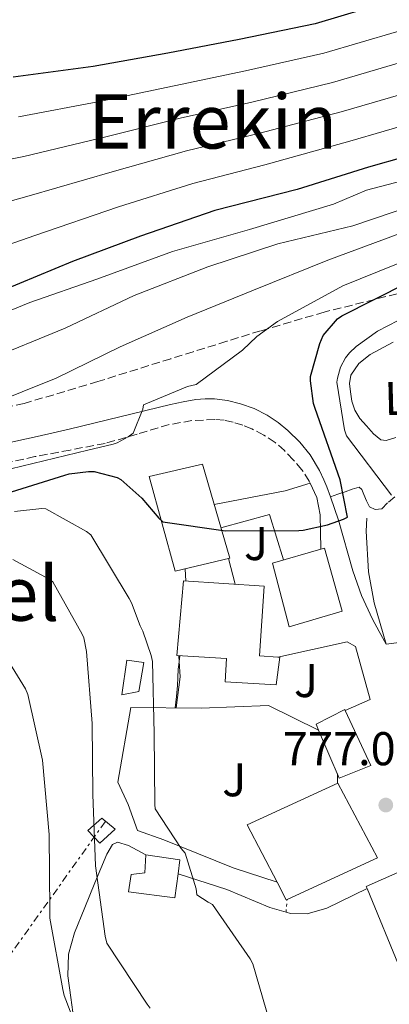
# Model space of a CAD drawing. Units: metres. Extents: x 617208 to 620646, y 4757195 to 4759567.
# Drawn here: x 618395 to 618473, y 4758332 to 4758540 of the extents above; entities that cross this region are included whole.
import ezdxf
from ezdxf.enums import TextEntityAlignment as Align

# ---------------------------------------------------------------- set-up
doc = ezdxf.new("R2010")
doc.units = ezdxf.units.M
doc.header["$MEASUREMENT"] = 0
for name, pattern in [('DGN Style 3', [2.435890702152634, 1.739921930109024, -0.6959687720436097]), ('DGN Style 5', [1.217945351076317, 0.5219765790327072, -0.6959687720436097]), ('DGN Style 7', [3.4798438602180486, 1.565929737098122, -0.6959687720436097, 0.5219765790327072, -0.6959687720436097])]:
    doc.linetypes.add(name, pattern=pattern)
for name, color, linetype, lineweight in [('Camino', 7, 'DGN Style 3', 0), ('Caseta-cabaña', 1, 'Continuous', 0), ('Cierre de vial', 7, 'DGN Style 5', 0), ('Cota de punto acotado terreno', 7, 'Continuous', 0), ('Curva de nivel directora', 30, 'Continuous', 30), ('Curva de nivel intermedia', 30, 'Continuous', 0), ('Edificio', 1, 'Continuous', 13), ('Etiqueta de uso rústico', 92, 'Continuous', 0), ('Línea  de muro-pared o tapia', 1, 'Continuous', 13), ('Línea de asfalto', 7, 'Continuous', 13), ('Línea de cambio de uso (parcela vista)', 92, 'Continuous', 0), ('Línea de pavimento', 1, 'Continuous', 0), ('Línea eléctrica', 6, 'DGN Style 7', 0), ('Margen derecho', 7, 'Continuous', 0), ('Punto acotado terreno (símbolo)', 7, 'Continuous', 0), ('Senda', 7, 'DGN Style 3', 0), ('Texto de rotulación de espacio menor sin especificar', 7, 'Continuous', 0), ('Texto de Área (paraje) menor', 7, 'Continuous', 0), ('Transformador', 7, 'Continuous', 0), ('Zona ajardinada', 92, 'Continuous', 0), ('Zona arbolada', 92, 'DGN Style 3', 0)]:
    doc.layers.add(name, color=color, linetype=linetype, lineweight=lineweight)
doc.styles.add('Style-Arial', font='arial.ttf')

# ---------------------------------------------------------------- blocks, each defined once
blk = doc.blocks.new('5PATER')
at = {"layer": 'Punto acotado terreno (símbolo)', "linetype": 'Continuous', "lineweight": 0}
h = blk.add_hatch(color=51, dxfattribs=at)
edge = h.paths.add_edge_path()
edge.add_ellipse((0, 0), major_axis=(-0.1095731443231308, -0.1110710700762829), ratio=0.9994222409660317, start_angle=0, end_angle=360)

msp = doc.modelspace()

# ---------------------------------------------------------------- linework, layer by layer
at = {"layer": 'Camino', "color": 7, "linetype": 'DGN Style 3', "lineweight": 0}
msp.add_polyline3d([(618456.6299999983, 4758442.300000003, 774.429999999993), (618456.4299999994, 4758442.730000001, 774.3899999999995), (618454.859999998, 4758445.120000001, 774.0700000000071), (618453.0399999986, 4758447.28, 773.75), (618451.2100000002, 4758449.190000001, 773.3300000000019), (618449.1999999986, 4758450.930000001, 772.9100000000036), (618446.8200000003, 4758452.500000001, 772.6199999999955), (618444.2699999999, 4758453.810000001, 772.3399999999967), (618442.3599999989, 4758454.590000001, 772.070000000007), (618440.3699999995, 4758455.210000004, 771.8300000000019), (618438.4200000005, 4758455.630000001, 771.6900000000024), (618436.4699999992, 4758455.790000002, 771.5700000000071), (618431.6299999978, 4758455.540000001, 771.2400000000054), (618426.7999999998, 4758454.700000001, 770.8699999999955), (618420.0300000017, 4758452.650000001, 770.1600000000036), (618413.2999999993, 4758450.730000001, 769.3899999999995), (618405.8699999995, 4758449.32, 768.5500000000029), (618398.4499999988, 4758447.920000002, 767.7299999999959), (618390.3299999983, 4758446.140000002, 767.2400000000052)], dxfattribs=at)
at = {"layer": 'Caseta-cabaña', "color": 1, "linetype": 'Continuous', "lineweight": 0}
msp.add_polyline3d([(618428.7100000001, 4758359.67, 784.1000000000058), (618428.0199999996, 4758354.539999999, 784.6300000000047), (618418.2199999997, 4758355.82, 784.820000000007), (618418.7999999998, 4758359.529999999, 784.9499999999972), (618421.6799999997, 4758359.850000001, 783.9900000000052), (618421.8700000001, 4758363.689999999, 783.7299999999959), (618429.0999999996, 4758362.609999999, 783.7899999999936)], close=True, dxfattribs=at)
msp.add_polyline3d([(618428.7100000001, 4758359.67, 784.1000000000058), (618429.0999999996, 4758362.609999999, 783.7899999999936), (618421.8700000001, 4758363.689999999, 783.7299999999959), (618421.6799999997, 4758359.850000001, 783.9900000000052), (618418.7999999998, 4758359.529999999, 784.9499999999972), (618418.2199999997, 4758355.82, 784.820000000007), (618428.0199999996, 4758354.539999999, 784.6300000000047), (618428.7100000001, 4758359.67, 784.1000000000058)], dxfattribs=at)
at = {"layer": 'Cierre de vial', "color": 7, "linetype": 'DGN Style 5', "lineweight": 0, "elevation": 778.8800000000047, "flags": 128}
msp.add_lwpolyline([(618451.510000002, 4758351.540000003), (618451.730000001, 4758354.230000001)], dxfattribs=at)
at = {"layer": 'Curva de nivel directora', "color": 30, "linetype": 'Continuous', "lineweight": 30, "flags": 128}
for points, elevation in [([(618473.2600000004, 4758544.160000003), (618457.6399999985, 4758539.52), (618441.5799999988, 4758536.220000003), (618426.5099999993, 4758533.310000002), (618410.7600000001, 4758530.5), (618393.8299999987, 4758528.190000001)], 725.0000000000001), ([(618597.2900000005, 4758539.26), (618581.0699999997, 4758537.050000002), (618564.9400000006, 4758534.080000001), (618547.589999999, 4758530.400000002), (618531.7899999984, 4758526.939999999), (618516.2299999994, 4758523.289999999), (618500.0699999991, 4758518.170000001), (618484.8699999999, 4758513.66), (618468.9399999997, 4758509.150000002), (618453.8700000001, 4758504.480000001), (618436.4299999991, 4758500.000000001), (618420.7800000005, 4758494.560000001), (618406.4100000004, 4758489.220000001), (618391.4699999985, 4758483.040000001)], 750.0000000000001), ([(618390.0199999999, 4758439.390000002), (618404.7799999987, 4758444.03), (618405.6999999997, 4758444.289999999), (618409.7699999999, 4758444.800000001), (618410.9799999992, 4758444.800000001), (618415.8200000006, 4758443.490000002), (618416.6199999985, 4758443.100000001), (618421.0599999998, 4758439.140000002), (618424.6200000005, 4758434.91), (618425.480000001, 4758434.11), (618438.7299999989, 4758432.220000002), (618454.1799999987, 4758432.320000002), (618455.1399999997, 4758432.380000004), (618460.2599999983, 4758433.5), (618463.6199999999, 4758434.689999999), (618464.5199999984, 4758435.140000001), (618462.9499999994, 4758443.04), (618457.6699999999, 4758458.140000001), (618457.3199999989, 4758459.17), (618456.6500000006, 4758463.970000003), (618456.6500000006, 4758464.859999999), (618458.6299999988, 4758471.869999999), (618459.3699999986, 4758473.57), (618462.4100000006, 4758477.060000001), (618463.269999999, 4758477.730000002), (618477.099999998, 4758484.699999999)], 775.0000000000002)]:
    msp.add_lwpolyline(points, dxfattribs=dict(at, elevation=elevation))
at = {"layer": 'Curva de nivel intermedia', "color": 30, "linetype": 'Continuous', "lineweight": 0, "flags": 128}
for points, elevation in [([(618523.5499999997, 4758544.119999999), (618506.3299999997, 4758539.680000001), (618491.7400000007, 4758535.619999999), (618476.4000000006, 4758531.529999998), (618461.3300000011, 4758527.109999999), (618444.3000000013, 4758522.960000001), (618429.1700000013, 4758519.53), (618413.4199999999, 4758515.619999998), (618396.1100000007, 4758511.460000001), (618377.1400000007, 4758507.599999999)], 735.0000000000001), ([(618680.9100000008, 4758542.579999999), (618664.5500000014, 4758539.699999998), (618649.1100000008, 4758537.26), (618632.3, 4758534.859999998), (618616.8400000016, 4758532.179999999), (618598.8600000017, 4758529.069999999), (618582.5000000002, 4758526.499999999), (618566.8899999998, 4758523.49), (618549.7700000005, 4758520.140000001), (618533.9499999998, 4758517.06), (618518.5200000005, 4758513.529999998), (618502.9900000005, 4758508.970000001), (618487.6799999995, 4758504.21), (618465.6300000015, 4758496.779999998), (618449.7900000009, 4758492.940000001), (618434.9800000006, 4758488.069999999), (618419.4200000014, 4758481.99), (618404.8300000002, 4758475.139999999), (618387.9000000008, 4758468.199999999)], 760.0000000000001), ([(618648.4500000015, 4758541.75), (618631.7900000005, 4758539.67), (618616.0900000005, 4758537.109999999), (618598.0800000017, 4758534.17), (618581.7800000005, 4758531.77), (618565.9199999997, 4758528.789999999), (618548.6799999997, 4758525.27), (618532.8700000005, 4758522), (618517.3800000005, 4758518.41), (618501.5300000008, 4758513.570000002), (618486.2800000003, 4758508.939999999), (618468.5400000018, 4758504.3), (618461.5700000003, 4758501.38), (618443.8099999995, 4758495.980000001), (618427.5199999996, 4758491.34), (618411.52, 4758485.510000001), (618397.3400000001, 4758480.550000001), (618381.9800000021, 4758474.25), (618366.6900000013, 4758468.460000001), (618352.0300000008, 4758464.459999999), (618349.9200000007, 4758464.23), (618333.9800000016, 4758462.539999999)], 755), ([(618540.8099999996, 4758541.640000001), (618524.9199999997, 4758538.07), (618507.8800000009, 4758533.660000001), (618493.320000001, 4758529.449999999), (618477.9600000009, 4758525.220000001), (618463.1700000007, 4758520.909999999), (618445.6600000003, 4758516.329999999), (618430.5000000012, 4758512.640000001), (618414.7499999999, 4758508.180000001), (618397.2500000007, 4758503.099999999), (618377.3799999999, 4758497.509999999)], 740.0000000000001), ([(618572.0400000018, 4758541.449999998), (618556.5099999995, 4758538.560000001), (618541.9600000008, 4758535.529999999), (618526.2899999999, 4758532.020000001), (618509.420000001, 4758527.639999999), (618494.8900000001, 4758523.279999998), (618479.5299999999, 4758518.910000001), (618465.0100000004, 4758514.710000001), (618447.0199999993, 4758509.699999999), (618431.8300000011, 4758505.75), (618416.0799999998, 4758500.75), (618398.3900000006, 4758494.739999999), (618377.6300000002, 4758487.42)], 745), ([(618699.2500000005, 4758541.01), (618681.6799999997, 4758538.140000001), (618665.3400000005, 4758535.310000001), (618649.7700000004, 4758532.779999998), (618632.8099999997, 4758530.050000001), (618617.5999999993, 4758527.25), (618599.6500000008, 4758523.980000001), (618583.22, 4758521.220000001), (618567.870000001, 4758518.199999998), (618550.8600000013, 4758514.999999999), (618535.0300000017, 4758512.119999998), (618519.6700000016, 4758508.649999999), (618504.4500000001, 4758504.369999998), (618489.0800000009, 4758499.489999999), (618476.1300000002, 4758495.37), (618460.35, 4758489.509999999), (618444.6100000021, 4758483.179999999), (618430.5900000007, 4758477.42), (618416.4800000022, 4758471.140000001), (618402.9400000015, 4758464.52), (618388.5100000012, 4758458.76)], 765.0000000000001), ([(618490.1600000004, 4758541.789999999), (618474.8300000017, 4758537.850000001), (618459.4900000015, 4758533.320000002), (618442.94, 4758529.590000001), (618427.8400000014, 4758526.42), (618412.0900000001, 4758523.06), (618394.9700000008, 4758519.829999999)], 730), ([(618618.3500000003, 4758522.319999999), (618600.4300000009, 4758518.88), (618583.9400000019, 4758515.939999998), (618568.8400000011, 4758512.909999999), (618551.9499999997, 4758509.869999999), (618536.1100000013, 4758507.17), (618520.8099999992, 4758503.77), (618505.9100000019, 4758499.769999999), (618490.4800000001, 4758494.76), (618478.1799999999, 4758489.960000001), (618463.4900000002, 4758484.100000001), (618449.7000000015, 4758476.489999999), (618445.3400000005, 4758473.319999999), (618442.3400000011, 4758470.439999999), (618432.5399999997, 4758463.21), (618430.7200000002, 4758462.759999999), (618421.4100000008, 4758458.859999998), (618421.2200000008, 4758457.96), (618419.2000000002, 4758452.899999999), (618418.1800000009, 4758452.139999999), (618415.8400000007, 4758450.859999998), (618415.0100000014, 4758450.539999999), (618409.6300000013, 4758449.260000001), (618393.3400000014, 4758445.319999999)], 770), ([(618473.7699999999, 4758439.779999998), (618464.2700000004, 4758452.350000001), (618463.8800000015, 4758453.569999999), (618462.2200000007, 4758463.65), (618462.3500000003, 4758464.539999999), (618463.0200000008, 4758466.849999999), (618464.0700000015, 4758468.859999998), (618464.9400000009, 4758469.92), (618466.3500000013, 4758471.23), (618470.8600000018, 4758474.5), (618481.7699999996, 4758480.099999999)], 780), ([(618418.8300000014, 4758417.009999999), (618418.3500000008, 4758417.909999999), (618410.2900000007, 4758431.350000001), (618409.360000001, 4758432.05), (618400.7199999997, 4758436.88), (618399.8900000004, 4758436.92), (618394.1300000004, 4758436.34)], 780), ([(618422.800000001, 4758331.189999999), (618422.1300000005, 4758332.079999999), (618413.6500000001, 4758344.980000001), (618413.2600000014, 4758346.449999998), (618411.2100000017, 4758361.33), (618410.6999999997, 4758376.4), (618410.5400000011, 4758391.480000001), (618409.360000001, 4758406.710000001), (618408.7500000007, 4758409.59), (618408.4300000012, 4758410.390000001), (618402.2199999995, 4758421.400000001), (618401.4600000017, 4758421.970000001), (618393.8100000008, 4758426.16)], 785.0000000000001), ([(618448.6900000012, 4758325.999999999), (618444.4600000001, 4758340.630000001), (618443.9500000003, 4758341.619999998), (618435.9500000007, 4758353.17), (618435.0200000008, 4758353.619999999), (618432.6900000017, 4758355.220000001), (618432.4900000006, 4758356.439999999), (618430.2199999996, 4758363.99), (618429.3300000001, 4758364.980000001), (618423.8499999995, 4758373.4), (618423.7900000013, 4758374.289999999), (618423.6300000002, 4758389.330000001), (618423.2800000015, 4758404.560000001), (618423.02, 4758405.810000001), (618421.2600000009, 4758410.960000001), (618420.7100000011, 4758412.109999999), (618418.8300000014, 4758417.009999999)], 780), ([(618396.4300000004, 4758398.800000001), (618388.8500000008, 4758411.029999999)], 790.0000000000001), ([(618408.6500000001, 4758323.350000001), (618404.6500000014, 4758333.88), (618404.3300000017, 4758335.190000001), (618401.6100000015, 4758350.289999999), (618401.6100000015, 4758351.76), (618401.4500000007, 4758367.989999999), (618400.0500000013, 4758383.699999998), (618396.94, 4758397.619999998), (618396.4300000004, 4758398.800000001)], 790.0000000000001)]:
    msp.add_lwpolyline(points, dxfattribs=dict(at, elevation=elevation))
at = {"layer": 'Edificio', "color": 1, "linetype": 'Continuous', "lineweight": 13}
for points in [[(618439.5999999996, 4758426.41, 778.2899999999936), (618428.0800000001, 4758423.66, 778.9900000000052), (618422.5800000001, 4758443.689999999, 778.6100000000006), (618433.8399999999, 4758446.32, 778.4799999999959)], [(618463.3499999996, 4758415.210000001, 780.0200000000042), (618452.1500000004, 4758411.890000001, 780.2100000000065), (618448.6299999999, 4758425.390000001, 779.7599999999949), (618458.8700000001, 4758428.310000001, 779.3500000000058), (618459.6299999999, 4758428.529999999, 779.3099999999977)], [(618450.2300000006, 4758405.49, 780.9799999999959), (618449.3899999997, 4758399.600000001, 780.9799999999959), (618438.6399999997, 4758400.24, 781.0399999999936), (618438.9000000004, 4758405.230000001, 781.3000000000029), (618428.4000000004, 4758405.810000001, 784.179999999993), (618429.8099999996, 4758421.609999999, 783.5399999999936), (618446.9000000004, 4758420.529999999, 782.5099999999949), (618445.8700000001, 4758405.74, 781.1100000000006), (618449.7699999996, 4758405.51, 780.9900000000052)], [(618420.4000000004, 4758398.189999999, 782.5800000000019), (618416.8200000003, 4758397.550000001, 783.1499999999943), (618417.8399999999, 4758404.850000001, 782.7700000000042), (618421.4299999997, 4758404.33, 782.5800000000019)], [(618469.4199999999, 4758382.57, 783.1499999999943), (618462.7699999996, 4758379.890000001, 783.5399999999936), (618458.3700000001, 4758390.060000001, 783.3099999999977), (618457.8399999999, 4758391.279999999, 783.279999999999), (618463.9199999999, 4758394.41, 783.0899999999965), (618464.0199999996, 4758394.189999999, 783.0899999999965)], [(618451.7300000006, 4758354.230000001, 783.7299999999959), (618451.5700000003, 4758354.16, 783.7299999999959), (618449.6500000004, 4758357.850000001, 783.6900000000023), (618443.3099999996, 4758370.029999999, 783.5399999999936), (618462.4500000002, 4758378.859999999, 782.6399999999995), (618470.8300000001, 4758363.050000001, 783.0899999999965)], [(618490.54, 4758346.539999999, 783.9900000000052), (618475.7599999999, 4758339.180000001, 783.9900000000052), (618468.6500000004, 4758356.52, 783.6699999999983), (618468.4600000001, 4758356.970000001, 783.6699999999983), (618483.7599999999, 4758363.76, 783.6000000000058)]]:
    msp.add_polyline3d(points, close=True, dxfattribs=at)
at = {"layer": 'Edificio', "color": 51, "linetype": 'Continuous', "lineweight": 13}
for points in [[(618428.0800000001, 4758423.66, 778.9900000000052), (618422.5800000001, 4758443.689999999, 778.6100000000006), (618433.8399999999, 4758446.32, 778.4799999999959), (618439.5999999996, 4758426.41, 778.2899999999936), (618428.0800000001, 4758423.66, 778.9900000000052)], [(618452.1500000004, 4758411.890000001, 780.2100000000065), (618448.6299999999, 4758425.390000001, 779.7599999999949), (618458.8700000001, 4758428.310000001, 779.3500000000058), (618459.6299999999, 4758428.529999999, 779.3099999999977), (618463.3499999996, 4758415.210000001, 780.0200000000042), (618452.1500000004, 4758411.890000001, 780.2100000000065)], [(618449.7699999996, 4758405.51, 780.9900000000052), (618450.2300000006, 4758405.49, 780.9799999999959), (618449.3899999997, 4758399.600000001, 780.9799999999959), (618438.6399999997, 4758400.24, 781.0399999999936), (618438.9000000004, 4758405.230000001, 781.3000000000029), (618428.4000000004, 4758405.810000001, 784.179999999993), (618429.8099999996, 4758421.609999999, 783.5399999999936), (618446.9000000004, 4758420.529999999, 782.5099999999949), (618445.8700000001, 4758405.74, 781.1100000000006), (618449.7699999996, 4758405.51, 780.9900000000052)], [(618416.8200000003, 4758397.550000001, 783.1499999999943), (618417.8399999999, 4758404.850000001, 782.7700000000042), (618421.4299999997, 4758404.33, 782.5800000000019), (618420.4000000004, 4758398.189999999, 782.5800000000019), (618416.8200000003, 4758397.550000001, 783.1499999999943)], [(618464.0199999996, 4758394.189999999, 783.0899999999965), (618463.9199999999, 4758394.41, 783.0899999999965), (618457.8399999999, 4758391.279999999, 783.279999999999), (618458.3700000001, 4758390.060000001, 783.3099999999977)], [(618458.3700000001, 4758390.060000001, 783.3099999999977), (618462.7699999996, 4758379.890000001, 783.5399999999936), (618469.4199999999, 4758382.57, 783.1499999999943), (618464.0199999996, 4758394.189999999, 783.0899999999965)], [(618449.6500000004, 4758357.850000001, 783.6900000000023), (618443.3099999996, 4758370.029999999, 783.5399999999936), (618462.4500000002, 4758378.859999999, 782.6399999999995), (618470.8300000001, 4758363.050000001, 783.0899999999965), (618451.7300000006, 4758354.230000001, 783.7299999999959), (618451.5700000003, 4758354.16, 783.7299999999959), (618449.6500000004, 4758357.850000001, 783.6900000000023)], [(618468.6500000004, 4758356.52, 783.6699999999983), (618475.7599999999, 4758339.180000001, 783.9900000000052), (618490.54, 4758346.539999999, 783.9900000000052), (618483.7599999999, 4758363.76, 783.6000000000058), (618468.4600000001, 4758356.970000001, 783.6699999999983), (618468.6500000004, 4758356.52, 783.6699999999983)]]:
    msp.add_polyline3d(points, dxfattribs=at)
at = {"layer": 'Línea  de muro-pared o tapia', "color": 1, "linetype": 'Continuous', "lineweight": 13}
for points in [[(618472.6900000004, 4758408.24, 777.1999999999972), (618470.1299999999, 4758417.01, 777.779999999999), (618468.9100000003, 4758423.529999999, 778.029999999999), (618468.4699999997, 4758432.17, 778.029999999999), (618468.5899999999, 4758434.930000001, 778.1000000000058)], [(618449.7699999996, 4758405.51, 777.3899999999995), (618464.4299999997, 4758408.75, 778.1600000000036), (618466.1600000003, 4758407.730000001, 778.6699999999983), (618469.2999999998, 4758396.529999999, 778.4799999999959), (618464.0199999996, 4758394.189999999, 778.4799999999959)], [(618449.6500000004, 4758357.850000001, 778.9900000000052), (618440.3700000001, 4758360.939999999, 779.6999999999972), (618425.6500000004, 4758366.83, 780.8500000000058), (618420.1399999997, 4758368.810000001, 781.8699999999953), (618418.1600000003, 4758374.32, 782.5800000000019), (618415.9800000006, 4758379.050000001, 783.5399999999936), (618418.7400000002, 4758394.859999999, 781.5500000000029), (618433.5800000001, 4758394.67, 778.4199999999983), (618447.79, 4758395.25, 777.2700000000042), (618458.3700000001, 4758390.060000001, 777.1999999999972)], [(618428.7100000001, 4758359.67, 782.320000000007), (618439.0199999996, 4758356.33, 781.1699999999983), (618448.1100000005, 4758352.49, 780.0200000000042), (618451.5099999999, 4758351.539999999, 779.820000000007)], [(618451.5099999999, 4758351.539999999, 779.820000000007), (618452.4600000001, 4758351.279999999, 779.7599999999949), (618455.9800000006, 4758351.210000001, 779.3800000000047), (618460.1399999997, 4758352.369999999, 779.3099999999977), (618468.6500000004, 4758356.52, 778.8699999999953)]]:
    msp.add_polyline3d(points, dxfattribs=at)
at = {"layer": 'Línea de asfalto', "color": 7, "linetype": 'Continuous', "lineweight": 13, "extrusion": (-0.5607788554754345, -0.1305954872017617, 0.8176013050223173), "elevation": -967616.6491041465, "flags": 128}
msp.add_lwpolyline([(-4494155.316738232, 1375339.4163259), (-4494153.721076658, 1375339.815780714), (-4494151.522240191, 1375340.093662324)], dxfattribs=at)
at = {"layer": 'Línea de asfalto', "color": 7, "linetype": 'Continuous', "lineweight": 13}
for points in [[(618458.8700000001, 4758428.310000002, 776.179999999993), (618458.8000000009, 4758432.080000001, 775.6999999999972), (618458.7399999984, 4758435.630000004, 775.2200000000012), (618458.0499999998, 4758439.26, 774.779999999999), (618456.6299999983, 4758442.300000003, 774.429999999993)], [(618460.8700000006, 4758439.430000001, 775.2500000000001), (618462.5599999982, 4758434.510000001, 775.6300000000048), (618465.6099999992, 4758423.770000001, 775.8600000000007), (618467.4200000019, 4758418.530000002, 776.0399999999936), (618469.7499999988, 4758413.550000001, 776.5), (618471.2199999974, 4758410.890000002, 776.8500000000058), (618472.6900000003, 4758408.24, 777.1999999999972)]]:
    msp.add_polyline3d(points, dxfattribs=at)
at = {"layer": 'Línea de cambio de uso (parcela vista)', "color": 92, "linetype": 'Continuous', "lineweight": 0, "extrusion": (0.06346014328268511, -0.008474192121807415, 0.9979483945988509), "elevation": -301.3699455632523, "flags": 128}
msp.add_lwpolyline([(4798384.159863895, 16852.91420965095), (4798390.808359965, 16852.91420965095), (4798393.962874426, 16853.59208630852)], dxfattribs=at)
at = {"layer": 'Línea de cambio de uso (parcela vista)', "color": 92, "linetype": 'Continuous', "lineweight": 0, "extrusion": (0.001051344648660071, -0.01337158651316202, 0.999910043628201), "elevation": -62199.03273366066, "flags": 128}
msp.add_lwpolyline([(618427.756849403, 4757998.22900608), (618427.6598320026, 4757999.462816387)], dxfattribs=at)
at = {"layer": 'Línea de cambio de uso (parcela vista)', "color": 92, "linetype": 'Continuous', "lineweight": 0, "extrusion": (-0.003841138472470314, -0.03072157615484811, 0.99952060029486), "elevation": -147783.3400152272, "flags": 128}
msp.add_lwpolyline([(23301.10601260688, 4796090.689309921), (23301.10601260699, 4796091.923129166)], dxfattribs=at)
at = {"layer": 'Línea de cambio de uso (parcela vista)', "color": 92, "linetype": 'Continuous', "lineweight": 0}
for points in [[(618472.6900000004, 4758451.369999999, 781.1699999999983), (618471.5199999996, 4758451.460000001, 781.1900000000023), (618469.9800000006, 4758452.76, 781.2100000000065), (618468.5300000003, 4758454.449999999, 781.2299999999959), (618467.1200000001, 4758456.01, 781.2700000000042), (618466.0300000003, 4758457.77, 781.3000000000029), (618465.4400000004, 4758459.680000001, 781.3099999999977), (618465.1399999997, 4758461.609999999, 781.3000000000029), (618464.9400000004, 4758463.380000001, 781.2100000000065), (618465.2000000002, 4758465.130000001, 781.1100000000006), (618466.9000000004, 4758467.630000001, 781.0599999999977), (618469.2999999998, 4758469.550000001, 781.0399999999936), (618474.1500000004, 4758472.119999999, 781.0500000000029)], [(618474.7100000001, 4758451.980000001, 781.1399999999995), (618472.6900000004, 4758451.369999999, 781.1699999999983)], [(618428.0599999996, 4758394.74, 778.2299999999959), (618428.3399999999, 4758397.17, 778.1600000000036), (618428.5899999999, 4758399.470000001, 778.1000000000058), (618428.6500000004, 4758401.199999999, 778.1100000000006), (618428.7199999997, 4758402.930000001, 778.1600000000036), (618428.9100000003, 4758404.49, 778.1900000000023), (618428.9170000004, 4758404.5463, 778.1918000000006)], [(618394.8600000005, 4758264.810000001, 799.029999999999), (618398.4800000006, 4758270.810000001, 798.3099999999977), (618401.2000000002, 4758277.17, 797.679999999993), (618404.5700000003, 4758285.83, 796.0800000000019), (618407.2800000003, 4758294.77, 794.5500000000029), (618408.7400000002, 4758302.539999999, 793.7400000000052), (618408.8799999999, 4758310.32, 792.820000000007), (618407.8499999996, 4758319.57, 791.279999999999), (618406.7000000002, 4758328.810000001, 789.75), (618406.0499999998, 4758333.460000001, 788.9799999999959), (618405.4199999999, 4758338.09, 788.2100000000065), (618405.5700000003, 4758342.630000001, 787.3899999999995), (618406.8300000001, 4758347.119999999, 786.5500000000029), (618408.9699999997, 4758352.49, 785.7599999999949), (618411.1200000001, 4758357.74, 784.9499999999972), (618412.3700000001, 4758360.789999999, 784.279999999999), (618413.6200000001, 4758363.82, 783.5399999999936), (618414.8300000001, 4758365.869999999, 782.9600000000065), (618415.8600000005, 4758366.32, 782.7700000000042), (618418.2199999997, 4758365.609999999, 782.320000000007), (618420.0499999998, 4758364.65, 782.029999999999), (618421.8700000001, 4758363.689999999, 781.75)]]:
    msp.add_polyline3d(points, dxfattribs=at)
at = {"layer": 'Línea de pavimento', "color": 1, "linetype": 'Continuous', "lineweight": 0, "extrusion": (0.1053746446943699, -0.1087518916704032, 0.9884681129473244), "elevation": -451554.4446389462, "flags": 128}
msp.add_lwpolyline([(3755385.158840599, 2952689.480026611), (3755397.949408009, 2952681.027229126), (3755402.890419734, 2952678.451767392)], dxfattribs=at)
at = {"layer": 'Línea de pavimento', "color": 1, "linetype": 'Continuous', "lineweight": 0, "extrusion": (0.01809635312691838, 0.0263116353535255, 0.9994899798639949), "elevation": 137168.632604046, "flags": 128}
msp.add_lwpolyline([(2186953.732982695, -4268907.042963952), (2186946.877415436, -4268915.184757216), (2186938.967525462, -4268908.92183932)], dxfattribs=at)
at = {"layer": 'Línea de pavimento', "color": 1, "linetype": 'Continuous', "lineweight": 0, "flags": 128}
for points, elevation in [([(618439.3799999999, 4758426.359999999), (618440.7699999996, 4758420.92)], 775.9900000000052), ([(618430.2000000002, 4758424.17), (618430.3300000001, 4758421.58)], 775.9900000000052), ([(618462.3799999999, 4758380.77), (618462.3899999997, 4758378.83)], 777.1999999999972)]:
    msp.add_lwpolyline(points, dxfattribs=dict(at, elevation=elevation))
at = {"layer": 'Línea de pavimento', "color": 1, "linetype": 'Continuous', "lineweight": 0, "extrusion": (-0.1320776256481806, -0.01720484861829331, 0.991090053419547), "elevation": -162784.1398159823, "flags": 128}
msp.add_lwpolyline([(-4638654.104755796, 1217106.187057991), (-4638654.104755796, 1217113.92016862)], dxfattribs=at)
at = {"layer": 'Línea eléctrica', "color": 6, "linetype": 'DGN Style 7', "lineweight": 0}
msp.add_polyline3d([(618413.2899999986, 4758370.659999999, 783.8099999999977), (618390.2800000019, 4758338.37, 795.9799999999959), (618274.570000001, 4758268.63, 840.5099999999949), (618060.5500000002, 4758146.54, 858.9600000000064), (617800.6700000024, 4757994.3, 871.050000000003), (617665.5100000009, 4757917.51, 878.7400000000052), (617563.4200000013, 4757867.59, 891.8999999999943), (617441.87, 4757810.57, 904.6699999999984), (617325.4400000017, 4757749.050000001, 915.9600000000064), (617237.7100000008, 4757762.869999999, 903.0200000000042)], dxfattribs=at)
at = {"layer": 'Margen derecho', "color": 7, "linetype": 'Continuous', "lineweight": 0}
for points in [[(618392.1799999991, 4758450.670000001, 767.5399999999939), (618398.9400000004, 4758452.170000001, 767.8300000000019), (618405.6799999997, 4758453.740000002, 768.1100000000006), (618416.3700000005, 4758456.359999999, 768.8500000000058), (618427.0599999991, 4758458.99, 769.7799999999991)], [(618427.0599999991, 4758458.99, 769.7799999999991), (618429.7399999968, 4758459.550000001, 770.0899999999965), (618432.4300000002, 4758460.010000002, 770.4199999999983), (618434.4100000006, 4758460.180000002, 770.5800000000019), (618436.3999999977, 4758460.140000002, 770.7400000000052), (618439.1700000016, 4758459.800000002, 771.179999999993), (618441.9099999996, 4758459.119999999, 771.6300000000047), (618444.7800000019, 4758458.08, 771.6699999999983), (618447.5399999978, 4758456.690000001, 771.6999999999972), (618449.8099999987, 4758455.15, 772.029999999999), (618451.8899999997, 4758453.42, 772.4700000000012), (618454.4200000021, 4758451.000000002, 773.1699999999983), (618456.6299999983, 4758448.300000002, 773.8699999999953), (618458.5599999973, 4758445.010000002, 774.550000000003), (618459.4699999992, 4758443.000000002, 774.8600000000007)]]:
    msp.add_polyline3d(points, dxfattribs=at)
at = {"layer": 'Senda', "color": 7, "linetype": 'DGN Style 3', "lineweight": 0}
msp.add_polyline3d([(618460.8700000006, 4758439.430000001, 775.2500000000001), (618462.4299999987, 4758439.960000002, 775.6499999999944), (618463.9899999987, 4758440.490000002, 776.050000000003), (618465.4599999995, 4758441.03, 776.4499999999973), (618466.9300000002, 4758441.45, 776.8800000000047), (618467.5499999993, 4758440.940000001, 777.2400000000054), (618467.9499999996, 4758439.920000002, 777.5899999999967), (618468.4899999981, 4758438.59, 777.850000000006), (618469.1099999995, 4758437.290000001, 778.0299999999991), (618470.3500000001, 4758436.730000002, 778.1600000000036), (618471.7299999992, 4758436.910000001, 778.2899999999937), (618473.1399999995, 4758438.320000002, 778.5599999999977), (618474.6700000007, 4758439.600000001, 778.9900000000054)], dxfattribs=at)
at = {"layer": 'Transformador', "color": 7, "linetype": 'Continuous', "lineweight": 0}
msp.add_polyline3d([(618415.4100000003, 4758369.07, 783.0200000000042), (618412.1399999997, 4758366.130000001, 784.3600000000006), (618409.6500000004, 4758368.810000001, 785.6900000000023), (618412.5899999999, 4758371.439999999, 784.070000000007)], close=True, dxfattribs=at)
at = {"layer": 'Zona arbolada', "color": 92, "linetype": 'DGN Style 3', "lineweight": 0}
msp.add_polyline3d([(618627.6799999997, 4758476.859999999, 805.679999999993), (618606.6200000001, 4758477.100000001, 803.9499999999972), (618598.0999999996, 4758478.199999999, 802.9199999999983), (618589.6500000004, 4758480.210000001, 801.7700000000042), (618572.9100000003, 4758484.970000001, 799.1100000000006), (618561.8200000003, 4758487.08, 797.0399999999936), (618556.9699999997, 4758487.57, 795.6900000000023), (618552.1900000004, 4758487.949999999, 793.779999999999), (618542.6699999999, 4758488.460000001, 789.6000000000058), (618536.2199999997, 4758488.619999999, 787.570000000007), (618522.6399999997, 4758488.75, 785.7100000000065), (618508.79, 4758488.289999999, 784.6199999999953), (618499.8700000001, 4758487.34, 783.4700000000012), (618489.75, 4758485.640000001, 781.2200000000012), (618479.6900000004, 4758483.58, 778.3300000000019), (618459.5899999999, 4758478.51, 772.3699999999953), (618446.1100000005, 4758474.539999999, 769.6499999999943), (618439, 4758472.34, 769.9199999999983), (618431.9000000004, 4758470.119999999, 771.070000000007), (618427.1600000003, 4758468.65, 771.1900000000023), (618411.75, 4758463.82, 768.6900000000023), (618396.1900000004, 4758459.180000001, 766.320000000007), (618388.29, 4758457.52, 766.0200000000042)], dxfattribs=at)
msp.add_polyline3d([(618627.6799999997, 4758476.859999999, 805.679999999993), (618606.6200000001, 4758477.100000001, 803.9499999999972), (618598.0999999996, 4758478.199999999, 802.9199999999983), (618589.6500000004, 4758480.210000001, 801.7700000000042), (618572.9100000003, 4758484.970000001, 799.1100000000006), (618561.8200000003, 4758487.08, 797.0399999999936), (618556.9699999997, 4758487.57, 795.6900000000023), (618552.1900000004, 4758487.949999999, 793.779999999999), (618542.6699999999, 4758488.460000001, 789.6000000000058), (618536.2199999997, 4758488.619999999, 787.570000000007), (618522.6399999997, 4758488.75, 785.7100000000065), (618508.79, 4758488.289999999, 784.6199999999953), (618499.8700000001, 4758487.34, 783.4700000000012), (618489.75, 4758485.640000001, 781.2200000000012), (618479.6900000004, 4758483.58, 778.3300000000019), (618459.5899999999, 4758478.51, 772.3699999999953), (618446.1100000005, 4758474.539999999, 769.6499999999943), (618439, 4758472.34, 769.9199999999983), (618431.9000000004, 4758470.119999999, 771.070000000007), (618427.1600000003, 4758468.65, 771.1900000000023), (618411.75, 4758463.82, 768.6900000000023), (618396.1900000004, 4758459.180000001, 766.320000000007), (618388.29, 4758457.52, 766.0200000000042)], dxfattribs=at)

# ---------------------------------------------------------------- block references
at = {"layer": 'Punto acotado terreno (símbolo)', "color": 7, "linetype": 'Continuous', "lineweight": 0, "xscale": 10, "yscale": 10, "zscale": 10}
msp.add_blockref('5PATER', (618472.5899999996, 4758374.189999999, 777.0200000000042), dxfattribs=at)

# ---------------------------------------------------------------- texts
at = {"layer": 'Cota de punto acotado terreno', "color": 7, "linetype": 'Continuous', "lineweight": 0, "style": 'Style-Arial'}
msp.add_text('777.02', height=7.000000000000002, dxfattribs=at).set_placement((618450.8299999986, 4758382.62, 777.0200000000042))
at = {"layer": 'Etiqueta de uso rústico', "color": 92, "linetype": 'Continuous', "lineweight": 0, "style": 'Style-Arial'}
msp.add_text('L', height=7.000000000000002, rotation=1.46279, dxfattribs=at).set_placement((618474.8509969095, 4758460.243147419, 781.279999999999), align=Align.MIDDLE_CENTER)
at = {"layer": 'Texto de rotulación de espacio menor sin especificar', "color": 7, "linetype": 'Continuous', "lineweight": 0, "style": 'Style-Arial'}
msp.add_text('Etxegibel', height=11.5, dxfattribs=at).set_placement((618369.7870876371, 4758418.95001, 785.7200000000012), align=Align.MIDDLE_CENTER)
at = {"layer": 'Texto de Área (paraje) menor', "color": 7, "linetype": 'Continuous', "lineweight": 0, "style": 'Style-Arial'}
msp.add_text('Errekin', height=11.5, dxfattribs=at).set_placement((618436.0213003764, 4758518.87001, 733.8300000000019), align=Align.MIDDLE_CENTER)
at = {"layer": 'Zona ajardinada', "color": 92, "linetype": 'Continuous', "lineweight": 0, "style": 'Style-Arial'}
for p in [(618445.1664259295, 4758429.52751344, 775.3600000000006), (618455.7264259285, 4758400.53751344, 777.4100000000036), (618440.5664259273, 4758379.547513442, 778.679999999993)]:
    msp.add_text('J', height=7.000000000000002, dxfattribs=at).set_placement(p, align=Align.MIDDLE_CENTER)

doc.saveas('drawing.dxf')
